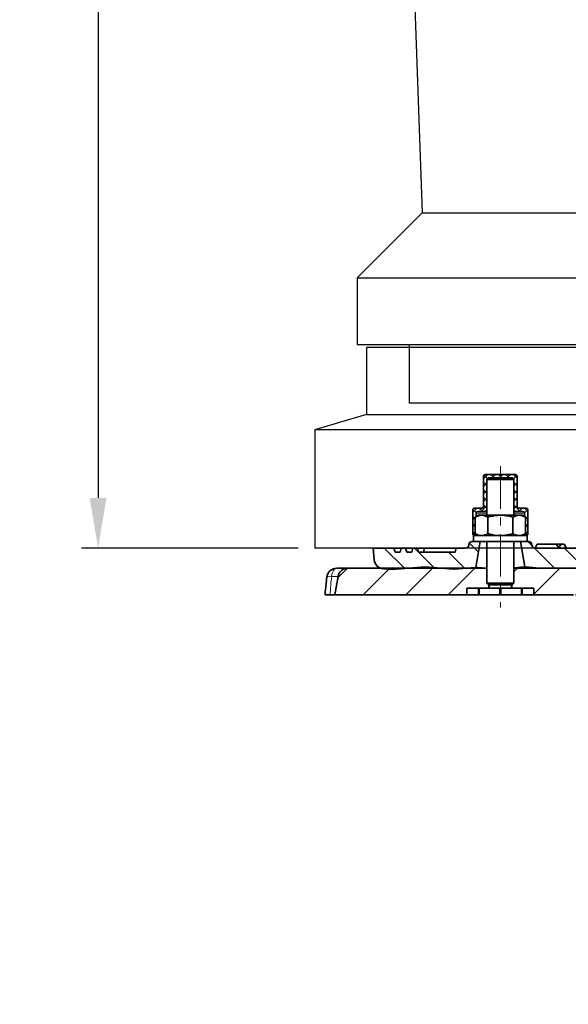
# Model space of a CAD drawing. Units: millimetres. Extents: x 2671 to 11333, y 1163 to 11004.
# Drawn here: x 5028 to 5192, y 1885 to 2180 of the extents above; entities that cross this region are included whole.
import ezdxf

# ---------------------------------------------------------------- set-up
doc = ezdxf.new("R2010")
doc.units = ezdxf.units.MM
doc.header["$MEASUREMENT"] = 0
doc.linetypes.add('CENTER', pattern=[10.16, 6.35, -1.27, 1.27, -1.27])
doc.linetypes.add('CENTERX2', pattern=[20.32, 12.7, -2.54, 2.54, -2.54])
for name, color, linetype in [('7054.11.12', 7, 'Continuous'), ('CENTERLINES', 1, 'CENTER'), ('KOTE', 1, 'Continuous'), ('TEXT20', 4, 'Continuous'), ('ŠRAFURA', 5, 'Continuous')]:
    doc.layers.add(name, color=color, linetype=linetype)
doc.layers.add('SICHTBAR', color=7, linetype='Continuous', lineweight=30)
doc.styles.add('FUTURA', font='futura.shx', dxfattribs={"width": 0.8, "height": 10})
doc.styles.get("Standard").update_dxf_attribs({"font": 'arial.ttf'})
doc.dimstyles.new('STYLE-SI', dxfattribs={"dimscale": 5, "dimtxt": 3.5, "dimasz": 3, "dimexe": 1, "dimexo": 1, "dimgap": 0.6, "dimtad": 1, "dimdec": 0, "dimdsep": 46, "dimtxsty": 'Standard', "dimcen": 0, "dimclrd": 256, "dimclre": 256, "dimclrt": 2, "dimadec": 1, "dimazin": 0, "dimtp": 0.1, "dimtm": 0.1, "dimtfac": 0.71, "dimtdec": 0, "dimtmove": 0, "dimatfit": 3, "dimfxl": 1, "dimtzin": 0, "dimarcsym": 0})

# ---------------------------------------------------------------- blocks, each defined once
blk = doc.blocks.new('*D615')
at = {"layer": 'DEFPOINTS', "color": 0, "transparency": 16777216}
for p in [(5121.72, 2485.46), (5051, 2021.55), (5115.79, 2021.55)]:
    blk.add_point(p, dxfattribs=at)
at = {"layer": 'KOTE', "lineweight": -2, "transparency": 16777216}
for p, q in [((5116.72, 2485.46), (5046, 2485.46)), ((5051, 2470.46), (5051, 2036.55)), ((5110.79, 2021.55), (5046, 2021.55))]:
    blk.add_line(p, q, dxfattribs=at)
at = {"layer": 'KOTE', "transparency": 16777216}
for points in [[(5048.5, 2470.46), (5053.5, 2470.46), (5051, 2485.46)], [(5048.5, 2036.55), (5053.5, 2036.55), (5051, 2021.55)]]:
    blk.add_solid(points, dxfattribs=at)
at = {"layer": 'KOTE', "color": 2, "transparency": 16777216, "insert": (5039.05, 2253.5), "char_height": 17.5, "attachment_point": 5, "rotation": 90}
blk.add_mtext('463', dxfattribs=at)
blk = doc.blocks.new('Z$W@#14D41C47')
at = {"layer": 'SICHTBAR'}
for p, q in [((0.15, 26.45), (0.45, 26.75)), ((0.45, 26.75), (12.201, 26.75)), ((12.201, 26.75), (12.233, 25.833)), ((16.299, 26.75), (16.267, 25.833)), ((16.299, 26.75), (28.05, 26.75)), ((28.05, 26.75), (28.35, 26.45)), ((0.15, 26.45), (12.212, 26.45)), ((0.15, 26.45), (0.15, 23.49)), ((16.288, 26.45), (28.35, 26.45)), ((28.35, 26.45), (28.35, 23.49)), ((12.733, 25.35), (14.25, 25.35)), ((14.25, 25.35), (15.767, 25.35)), ((0.15, 23.49), (28.35, 23.49)), ((0.15, 23.49), (1.391, 21.341)), ((28.35, 23.49), (27.109, 21.341)), ((1.391, 21.341), (27.109, 21.341)), ((1.391, 21.341), (1.937, 5.687)), ((27.109, 21.341), (26.563, 5.687)), ((0, 3.75), (1.937, 5.687)), ((1.937, 5.687), (26.563, 5.687)), ((28.5, 3.75), (26.563, 5.687)), ((0, 3.75), (28.5, 3.75)), ((0, 3.75), (0, 1.75)), ((28.5, 3.75), (28.5, 1.75)), ((0, 1.75), (1.55, 1.75)), ((1.55, 1.75), (26.95, 1.75)), ((1.55, 1.75), (1.55, 0)), ((28.5, 1.75), (26.95, 1.75)), ((26.95, 1.75), (26.95, 0)), ((24.313, 0, 0), (1.55, 0, 0)), ((26.95, 0), (24.313, 0))]:
    blk.add_line(p, q, dxfattribs=at)
for centre, start, end in [((12.733, 25.85), 182, 270), ((15.767, 25.85), 270, 358)]:
    blk.add_arc(centre, 0.5, start, end, dxfattribs=at)
at = {"layer": 'TEXT20', "style": 'FUTURA', "width": 0.8}
blk.add_text('ACO ', height=2.5, dxfattribs=at).set_placement((11.97, 15.036))
blk = doc.blocks.new('1040119-M_004_SW_HATCH_0')
at = {"color": 0, "linetype": 'Continuous', "lineweight": 18}
for p, q in [((-324.1, 157.22), (-322.82, 158.5)), ((-323.1, 155.19), (-324.1, 156.19)), ((-322.99, 157.32), (-323.99, 158.32)), ((-320.92, 157.5), (-321.92, 158.5)), ((-321.58, 157.5), (-320.58, 158.5)), ((-318.68, 157.5), (-319.68, 158.5)), ((-319.33, 157.5), (-318.33, 158.5)), ((-316.43, 157.5), (-317.43, 158.5)), ((-317.09, 157.5), (-316.09, 158.5)), ((-314.1, 157.41), (-315.19, 158.5)), ((-315.14, 157.2), (-314.14, 158.2)), ((-314.1, 155.17), (-315.1, 156.17)), ((-324.1, 154.98), (-323.1, 155.98)), ((-323.1, 152.94), (-324.1, 153.94)), ((-324.1, 152.73), (-323.1, 153.73)), ((-315.1, 155), (-314.1, 156)), ((-314.1, 152.92), (-315.1, 153.92)), ((-315.1, 152.75), (-314.1, 153.75)), ((-323.1, 150.7), (-324.1, 151.7)), ((-324.1, 150.49), (-323.1, 151.49)), ((-314.1, 150.68), (-315.1, 151.68)), ((-315.1, 150.51), (-314.1, 151.51)), ((-327.35, 147.24), (-326.09, 148.5)), ((-326.32, 147.18), (-327.32, 148.18)), ((-324.39, 147.5), (-325.39, 148.5)), ((-324.84, 147.5), (-323.1, 149.24)), ((-323.1, 148.45), (-324.1, 149.45)), ((-313.17, 147.5), (-315.1, 149.43)), ((-315.1, 148.26), (-314.1, 149.26)), ((-313.62, 147.5), (-312.62, 148.5)), ((-310.85, 147.43), (-311.92, 148.5)), ((-311.85, 147.02), (-310.85, 148.02)), ((-326.61, 145.22), (-327.35, 145.97)), ((-327.35, 144.99), (-326.61, 145.74)), ((-326.53, 145.81), (-326.35, 145.99)), ((-310.85, 145.18), (-311.85, 146.18)), ((-311.59, 145.03), (-310.85, 145.78)), ((-326.61, 142.98), (-327.35, 143.72)), ((-327.35, 142.75), (-326.61, 143.49)), ((-326.37, 140.5), (-327.35, 141.48)), ((-310.85, 142.94), (-311.59, 143.68)), ((-311.59, 142.79), (-310.85, 143.53)), ((-310.85, 140.69), (-311.59, 141.44)), ((-327.35, 140.5), (-326.61, 141.25)), ((-311.64, 140.5), (-310.85, 141.29)), ((-309.65, 137.25), (-310.9, 138.5)), ((-347.69, 130.39), (-353.8, 136.5)), ((-339.03, 130.7), (-344.82, 136.5)), ((-325.66, 135.3), (-328.37, 138.01)), ((-302.85, 130.45), (-308.93, 136.53)), ((-296.41, 132.99), (-299.92, 136.5)), ((-132.2, 130.42), (-138.28, 136.5)), ((-123.39, 130.59), (-129.3, 136.5)), ((-114.33, 130.51), (-120.32, 136.5)), ((-105.03, 130.19), (-111.34, 136.5)), ((-96.77, 130.91), (-102.36, 136.5)), ((-86.96, 130.08), (-93.38, 136.5)), ((-81.37, 133.47), (-84.4, 136.5)), ((-329.81, 130.47), (-334.64, 135.3)), ((-367.7, 127.6), (-364.8, 130.5)), ((-360.1, 122.5), (-352.1, 130.5)), ((-347.4, 122.5), (-339.4, 130.5)), ((-334.7, 122.5), (-326.7, 130.5)), ((-315.1, 129.4), (-314, 130.5)), ((-309.1, 122.7), (-301.3, 130.5)), ((-141.2, 125.5), (-136.2, 130.5)), ((-128.5, 125.5), (-123.5, 130.5)), ((-115.8, 125.5), (-110.8, 130.5)), ((-103.1, 125.5), (-98.1, 130.5)), ((-90.4, 125.5), (-85.4, 130.5)), ((-77.7, 125.5), (-72.7, 130.5)), ((-296.65, 122.45), (-289.84, 129.26)), ((-71.33, 119.17), (-66.71, 123.79)), ((-293.11, 113.29), (-287.1, 119.3)), ((-151.1, 115.6), (-146, 120.7)), ((-68.87, 108.93), (-65.05, 112.75)), ((-60.1, 105), (-55.1, 110)), ((-47.4, 105), (-42.4, 110)), ((-34.7, 105), (-29.7, 110)), ((-22, 105), (-17, 110)), ((-9.3, 105), (-4.3, 110)), ((3.4, 105), (8.4, 110)), ((-292.79, 100.91), (-287.06, 106.64)), ((-149.89, 104.11), (-146.96, 107.04)), ((-292.46, 88.54), (-286.61, 94.39)), ((-292.13, 76.17), (-286.29, 82.01)), ((-290.54, 65.06), (-285.92, 69.68)), ((-288.17, 54.73), (-284.17, 58.73)), ((-284.32, 45.88), (-280.62, 49.58)), ((-279.29, 38.21), (-275.73, 41.77)), ((-273.2, 31.6), (-269.65, 35.15)), ((-266.06, 26.04), (-262.43, 29.67)), ((-257.79, 21.61), (-253.96, 25.44)), ((-248.58, 18.12), (-244.68, 22.02)), ((-239.27, 14.73), (-235.37, 18.63)), ((-229.96, 11.34), (-226.06, 15.24)), ((-220.55, 8.05), (-216.44, 12.16)), ((-209.72, 6.18), (-205.11, 10.79)), ((-200.17, 3.03), (-193.43, 9.77)), ((-186.36, 4.14), (-181.75, 8.75)), ((-174.69, 3.11), (-170.07, 7.73)), ((-163.01, 2.09), (-158.39, 6.71)), ((-151.33, 1.07), (-146.71, 5.69)), ((-139.63, 0.07), (-134.7, 5)), ((-127, 0), (-122, 5)), ((-114.3, 0), (-109.3, 5)), ((-101.6, 0), (-96.6, 5)), ((-88.9, 0), (-83.9, 5)), ((-76.2, 0), (-71.2, 5)), ((-63.5, 0), (-58.5, 5)), ((-50.8, 0), (-45.8, 5)), ((-38.1, 0), (-33.1, 5)), ((-25.4, 0), (-20.4, 5)), ((-12.7, 0), (-7.7, 5)), ((0, 0), (5, 5))]:
    blk.add_line(p, q, dxfattribs=at)
blk = doc.blocks.new('1040119-M_004_SECTION VIEW')
at = {"color": 7, "linetype": 'Continuous', "lineweight": 35}
for p, q in [((727.84, 707.5), (718.84, 707.5)), ((718.34, 707), (718.34, 698)), ((719.84, 706.5), (719.34, 706)), ((719.34, 706), (719.34, 695.35)), ((719.34, 697), (719.34, 706)), ((727.34, 706), (719.34, 706)), ((719.84, 706.5), (726.84, 706.5)), ((727.34, 706), (726.84, 706.5)), ((727.34, 695.35), (727.34, 706)), ((727.34, 706), (727.34, 697)), ((728.34, 698), (728.34, 707)), ((715.09, 697), (715.09, 689.5)), ((717.84, 697.5), (715.59, 697.5)), ((716.84, 695.35), (715.83, 694.77)), ((716.09, 694.92), (716.09, 696)), ((716.59, 696.5), (718.84, 696.5)), ((716.84, 695.35), (717.71, 695.35)), ((717.71, 695.35), (723.34, 695.35)), ((719.34, 696.5), (718.84, 696.5)), ((723.34, 695.35), (728.97, 695.35)), ((727.84, 696.5), (727.34, 696.5)), ((727.84, 696.5), (730.09, 696.5)), ((731.09, 697.5), (728.84, 697.5)), ((728.97, 695.35), (729.84, 695.35)), ((730.84, 694.77), (729.84, 695.35)), ((730.59, 696), (730.59, 694.92)), ((731.59, 689.5), (731.59, 697)), ((715.83, 694.77), (715.83, 689.83)), ((719.59, 694.77), (719.59, 689.83)), ((727.09, 694.77), (727.09, 689.83)), ((730.84, 694.77), (730.84, 689.83)), ((715.09, 689.5), (716.09, 689.5)), ((715.83, 689.83), (716.84, 689.25)), ((716.09, 689.5), (716.09, 689.68)), ((716.09, 689.5), (716.41, 689.5)), ((729.84, 689.25), (730.84, 689.83)), ((730.27, 689.5), (730.59, 689.5)), ((730.59, 689.68), (730.59, 689.5)), ((730.59, 689.5), (731.59, 689.5)), ((713.92, 686.41), (713.93, 686.59)), ((715.34, 687.5), (714.93, 687.5)), ((715.34, 689.25), (715.34, 687.5)), ((731.34, 689.25), (715.34, 689.25)), ((731.34, 687.5), (715.34, 687.5)), ((717.34, 687.5), (715.97, 679.74)), ((719.34, 687.5), (719.34, 675)), ((727.34, 675), (727.34, 687.5)), ((730.69, 679.86), (729.34, 687.5)), ((731.34, 687.5), (731.34, 689.25)), ((731.75, 687.5), (731.34, 687.5)), ((732.74, 686.59), (732.76, 686.41)), ((734.39, 686.7), (733.7, 685.5)), ((734.39, 686.7), (740.02, 686.7)), ((740.91, 685.5), (740.02, 686.7)), ((740.05, 686.7), (741.57, 686.7)), ((740.72, 685.5), (741.57, 686.7)), ((741.57, 686.7), (742.37, 686.7)), ((742.37, 686.7), (742.39, 686.7)), ((742.94, 685.5), (742.37, 686.7)), ((743.08, 685.5), (742.39, 686.7)), ((685.34, 685.5), (685.64, 682.01)), ((691.52, 685.5), (685.34, 685.5)), ((691.84, 684.3), (691.52, 685.5)), ((691.52, 685.5), (693.66, 685.5)), ((693.34, 684.3), (691.84, 684.3)), ((693.66, 685.5), (693.34, 684.3)), ((695.02, 685.5), (693.66, 685.5)), ((695.34, 684.3), (695.02, 685.5)), ((695.02, 685.5), (697.16, 685.5)), ((696.84, 684.3), (695.34, 684.3)), ((697.16, 685.5), (696.84, 684.3)), ((698.52, 685.5), (697.16, 685.5)), ((698.84, 684.3), (698.52, 685.5)), ((698.52, 685.5), (700.66, 685.5)), ((709.84, 684.3), (698.84, 684.3)), ((700.66, 685.5), (700.34, 684.3)), ((700.66, 685.5), (710.16, 685.5)), ((710.16, 685.5), (709.84, 684.3)), ((712.92, 685.5), (710.16, 685.5)), ((746.34, 685.5), (733.76, 685.5)), ((674.41, 679.5), (677.77, 679.5)), ((677.77, 679.5), (719.34, 679.5)), ((688.37, 679.28), (690.94, 679.06)), ((700.86, 679.92), (690.94, 679.06)), ((709.21, 679.19), (700.86, 679.92)), ((709.21, 679.19), (709.55, 679.2)), ((715.86, 679.75), (709.55, 679.2)), ((715.97, 679.74), (715.86, 679.75)), ((727.34, 679.5), (750.76, 679.5)), ((730.86, 679.87), (730.69, 679.86)), ((736.08, 679.42), (730.86, 679.87)), ((736.08, 679.42), (744.36, 679.49)), ((674.81, 677.02), (673.84, 671.5)), ((719.34, 675), (719.84, 674.5)), ((719.34, 675), (727.34, 675)), ((726.84, 674.5), (727.34, 675)), ((713.34, 671.5), (713.34, 673.5)), ((713.34, 673.5), (716.84, 673.5)), ((716.84, 671.5), (716.84, 673.5)), ((716.84, 673.5), (717.09, 673.5)), ((717.09, 673.5), (723.09, 673.5)), ((726.84, 674.5), (719.84, 674.5)), ((719.94, 674.5), (719.94, 673.5)), ((720.04, 674.5), (720.04, 673.5)), ((723.09, 673.5), (723.59, 673.5)), ((723.59, 673.5), (729.59, 673.5)), ((726.64, 673.5), (726.64, 674.5)), ((726.74, 673.5), (726.74, 674.5)), ((729.59, 673.5), (729.84, 673.5)), ((729.84, 673.5), (733.34, 673.5)), ((729.84, 673.5), (729.84, 671.5)), ((733.34, 673.5), (733.34, 671.5)), ((673.84, 671.5), (672.38, 671.5)), ((713.34, 671.5), (673.84, 671.5)), ((713.34, 671.5), (716.84, 671.5)), ((717.09, 671.5), (716.84, 671.5)), ((717.09, 671.5), (723.09, 671.5)), ((723.59, 671.5), (723.09, 671.5)), ((723.59, 671.5), (729.59, 671.5)), ((729.84, 671.5), (729.59, 671.5)), ((729.84, 671.5), (733.34, 671.5)), ((745.19, 671.5), (733.34, 671.5))]:
    blk.add_line(p, q, dxfattribs=at)
at = {"color": 8, "linetype": 'Continuous', "lineweight": 18}
for p, q in [((719.34, 696), (716.09, 696)), ((730.59, 696), (727.34, 696)), ((674.81, 677.02), (672.88, 677.02)), ((717.09, 673.5), (717.09, 671.5)), ((723.09, 671.5), (723.09, 673.5)), ((723.59, 673.5), (723.59, 671.5)), ((729.59, 671.5), (729.59, 673.5))]:
    blk.add_line(p, q, dxfattribs=at)
at = {"color": 8, "linetype": 'Continuous', "lineweight": 18, "flags": 128}
blk.add_lwpolyline([(674.41, 679.5), (674.14, 679.45), (673.88, 679.32), (673.63, 679.1), (673.41, 678.8), (673.22, 678.43), (673.07, 678), (672.95, 677.53), (672.88, 677.02)], dxfattribs=at)
at = {"color": 7, "linetype": 'Continuous', "lineweight": 35}
for centre, radius, start, end in [((718.84, 707), 0.5, 90, 180), ((727.84, 707), 0.5, 0, 90), ((719.84, 706), 0.5, 90, 180), ((726.84, 706), 0.5, 0, 90), ((715.59, 697), 0.5, 90, 180), ((716.59, 696), 0.5, 90, 180), ((717.84, 698), 0.5, 270, 0), ((718.84, 697), 0.5, 270, 0), ((727.84, 697), 0.5, 180, 270), ((728.84, 698), 0.5, 180, 270), ((730.09, 696), 0.5, 0, 90), ((731.09, 697), 0.5, 0, 90), ((714.93, 686.5), 1, 90, 175), ((731.75, 686.5), 1, 5, 90), ((712.92, 686.5), 1, 270, 355), ((733.76, 686.5), 1, 185, 270), ((688.63, 682.27), 3, 185, 265), ((674.41, 676.5), 3, 90, 174.6572), ((677.77, 676.5), 3, 90, 170)]:
    blk.add_arc(centre, radius, start, end, dxfattribs=at)
at = {"color": 8, "linetype": 'Continuous', "lineweight": 18}
blk.add_arc((672.47, 674.98), 2.08, 78.4237, 120.3082, dxfattribs=at)
at = {"color": 7, "linetype": 'Continuous', "lineweight": 35}
for points, knots in [([(715.83, 694.77), (715.98, 694.85), (716.29, 695.02), (716.75, 695.2), (717.23, 695.33), (717.55, 695.34), (717.71, 695.35)], [0, 0, 0, 0, 0.247269, 0.495363, 0.746874, 1, 1, 1, 1]), ([(717.71, 695.35), (717.75, 695.35), (717.94, 695.35), (718.28, 695.3), (718.72, 695.18), (719.15, 695.01), (719.44, 694.85), (719.59, 694.77)], [0, 0, 0, 0, 0.070043, 0.299803, 0.530825, 0.765022, 1, 1, 1, 1]), ([(719.59, 694.77), (720.05, 694.89), (720.97, 695.14), (722.08, 695.29), (722.87, 695.34), (723.18, 695.35), (723.34, 695.35)], [0, 0, 0, 0, 0.375046, 0.75351, 0.876651, 1, 1, 1, 1]), ([(723.34, 695.35), (723.58, 695.34), (724.07, 695.34), (724.8, 695.26), (725.52, 695.15), (726.29, 694.99), (726.81, 694.85), (727.09, 694.77)], [0, 0, 0, 0, 0.1908795, 0.3825258, 0.5762474, 0.7705402, 1, 1, 1, 1]), ([(727.09, 694.77), (727.24, 694.85), (727.55, 695.02), (728.01, 695.2), (728.49, 695.33), (728.81, 695.34), (728.97, 695.35)], [0, 0, 0, 0, 0.247269, 0.495363, 0.746874, 1, 1, 1, 1]), ([(728.97, 695.35), (729.01, 695.35), (729.2, 695.35), (729.54, 695.3), (729.98, 695.18), (730.41, 695.01), (730.7, 694.85), (730.84, 694.77)], [0, 0, 0, 0, 0.070043, 0.299803, 0.530825, 0.765022, 1, 1, 1, 1]), ([(715.83, 689.83), (715.98, 689.75), (716.29, 689.58), (716.75, 689.4), (717.23, 689.27), (717.55, 689.26), (717.71, 689.25)], [0, 0, 0, 0, 0.247269, 0.495363, 0.746874, 1, 1, 1, 1]), ([(717.71, 689.25), (717.75, 689.25), (717.94, 689.25), (718.28, 689.3), (718.72, 689.42), (719.15, 689.59), (719.44, 689.75), (719.59, 689.83)], [0, 0, 0, 0, 0.070043, 0.299803, 0.530825, 0.765022, 1, 1, 1, 1]), ([(719.59, 689.83), (720.05, 689.71), (720.97, 689.46), (722.08, 689.31), (722.87, 689.25), (723.18, 689.25), (723.34, 689.25)], [0, 0, 0, 0, 0.375046, 0.75351, 0.876651, 1, 1, 1, 1]), ([(723.34, 689.25), (723.58, 689.25), (724.07, 689.26), (724.8, 689.34), (725.52, 689.45), (726.29, 689.61), (726.81, 689.75), (727.09, 689.83)], [0, 0, 0, 0, 0.1908795, 0.3825258, 0.5762474, 0.7705402, 1, 1, 1, 1]), ([(727.09, 689.83), (727.24, 689.75), (727.55, 689.58), (728.01, 689.4), (728.49, 689.27), (728.81, 689.26), (728.97, 689.25)], [0, 0, 0, 0, 0.247269, 0.495363, 0.746874, 1, 1, 1, 1]), ([(728.97, 689.25), (729.01, 689.25), (729.2, 689.25), (729.54, 689.3), (729.98, 689.42), (730.41, 689.59), (730.7, 689.75), (730.84, 689.83)], [0, 0, 0, 0, 0.070043, 0.299803, 0.530825, 0.765022, 1, 1, 1, 1]), ([(715.97, 679.74), (716.02, 679.74), (716.14, 679.73), (717.16, 679.64), (718.15, 679.56), (718.83, 679.5), (718.86, 679.5)], [0, 0, 0, 0, 0.302351, 0.643749, 0.985829, 1, 1, 1, 1]), ([(727.34, 679.55), (727.49, 679.57), (727.81, 679.59), (728.25, 679.63), (728.67, 679.67), (729.05, 679.71), (729.39, 679.74), (729.7, 679.77), (729.97, 679.79), (730.2, 679.81), (730.39, 679.83), (730.53, 679.84), (730.63, 679.85), (730.68, 679.86), (730.68, 679.86), (730.69, 679.86)], [0, 0, 0, 0, 0.078098, 0.158221, 0.238937, 0.316649, 0.394902, 0.47487, 0.555431, 0.632864, 0.710836, 0.790515, 0.870785, 0.935237, 1, 1, 1, 1]), ([(671.42, 676.78), (671.36, 676.1), (671.19, 674.34), (671.03, 672.58), (670.93, 671.5)], [0, 0, 0, 0, 0.385566, 1, 1, 1, 1]), ([(672.38, 671.5), (672.15, 671.5), (671.94, 671.5), (671.66, 671.5), (671.58, 671.5), (671.42, 671.5), (671.35, 671.5), (671.16, 671.5), (671.07, 671.5), (670.95, 671.5), (670.92, 671.5), (670.93, 671.5)], [0, 0, 0, 0, 0.25, 0.25, 0.375, 0.375, 0.5, 0.5, 0.75, 0.75, 1, 1, 1, 1])]:
    blk.add_open_spline(points, degree=3, knots=knots, dxfattribs=at)
at = {"color": 8, "linetype": 'Continuous', "lineweight": 18}
blk.add_open_spline([(672.88, 677.02), (672.71, 675.18), (672.55, 673.34), (672.38, 671.5)], degree=3, dxfattribs=at)
at = {"layer": 'CENTERLINES', "linetype": 'CENTERX2', "lineweight": 18}
blk.add_line((723.34, 710), (723.34, 667.7), dxfattribs=at)

msp = doc.modelspace()

# ---------------------------------------------------------------- linework, layer by layer
for p, q in [((5131.29, 2081.55), (5131.29, 2061.55)), ((5131.29, 2061.55), (5115.79, 2056.9)), ((5131.29, 2061.55), (5411.29, 2061.55)), ((5426.79, 2056.9), (5115.79, 2056.9)), ((5115.79, 2056.9), (5115.79, 2021.55))]:
    msp.add_line(p, q)
at = {"layer": 'SICHTBAR'}
for p, q in [((5251.29, 2081.55), (5131.29, 2081.55)), ((5221.29, 2021.55), (5115.79, 2021.55))]:
    msp.add_line(p, q, dxfattribs=at)

# ---------------------------------------------------------------- block references
at = {"xscale": 10, "yscale": 10, "zscale": 10}
msp.add_blockref('Z$W@#14D41C47', (5128.52, 2064.96), dxfattribs=at)
at = {"layer": '7054.11.12'}
msp.add_blockref('1040119-M_004_SECTION VIEW', (4447.95, 1336.05), dxfattribs=at)
at = {"layer": 'ŠRAFURA', "linetype": 'Continuous', "lineweight": 18}
msp.add_blockref('1040119-M_004_SW_HATCH_0', (5490.39, 1885.05), dxfattribs=at)

# ---------------------------------------------------------------- dimensions: what is measured, and where the dimension line sits
at = {"layer": 'KOTE'}
dim = msp.add_linear_dim(base=(5051, 2021.55), p1=(5121.72, 2485.46), p2=(5115.79, 2021.55), angle=90, text='463', dimstyle='STYLE-SI', dxfattribs=at)
dim.commit()
dim.dimension.update_dxf_attribs({"geometry": '*D615', "text_midpoint": (5039.05, 2253.5)})

doc.saveas('drawing.dxf')
